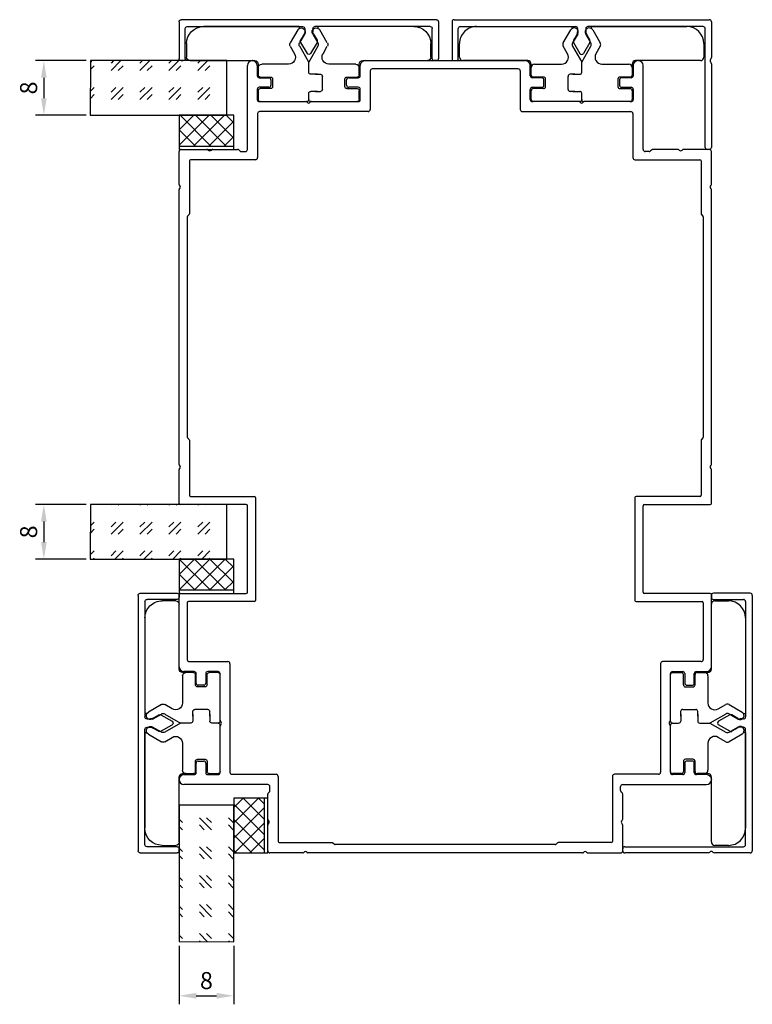
# Model space of a CAD drawing. Units: millimetres. Extents: x 112 to 13391, y -1232 to 350.
# Drawn here: x 1186 to 1293, y -439 to -294 of the extents above; entities that cross this region are included whole.
import ezdxf

# ---------------------------------------------------------------- set-up
doc = ezdxf.new("R2010")
doc.units = ezdxf.units.MM
for name, color, linetype in [('Заполнения', 130, 'Continuous'), ('Комплектация', 10, 'Continuous'), ('Профили', 82, 'Continuous'), ('Текст', 7, 'Continuous')]:
    doc.layers.add(name, color=color, linetype=linetype)
doc.styles.get("Standard").update_dxf_attribs({"font": 'arial.ttf'})
doc.dimstyles.new('ISO-25', dxfattribs={"dimtxt": 2.5, "dimasz": 2.5, "dimexe": 1.25, "dimexo": 0.625, "dimtad": 1, "dimtxsty": 'Standard', "dimcen": 2.5, "dimadec": 0, "dimazin": 0, "dimtfac": 1, "dimtmove": 0, "dimatfit": 3, "dimfxl": 0, "dimarcsym": 0})

# ---------------------------------------------------------------- blocks, each defined once
blk = doc.blocks.new('AHLP38-103')
at = {"layer": 'Профили'}
for p, q in [((-29, 58.5), (-29, 70.8)), ((-28.25, 71.5), (-28.3, 71.5)), ((-27.55, 70.8), (-27.55, 69.3)), ((-12.45, 69.3), (-12.45, 70.8)), ((-11.75, 71.5), (11.75, 71.5)), ((12.45, 69.3), (12.45, 70.8)), ((27.55, 70.8), (27.55, 69.3)), ((28.25, 71.5), (28.3, 71.5)), ((29, 58.5), (29, 70.8)), ((-11, 70), (-11, 64.35)), ((10.7, 70.3), (-10.7, 70.3)), ((11, 70), (11, 64.35)), ((-27.25, 69), (-25.85, 69)), ((-25.55, 68.7), (-25.55, 67.9)), ((-14.45, 67.9), (-14.45, 68.7)), ((-14.15, 69), (-12.75, 69)), ((14.15, 69), (12.75, 69)), ((14.45, 67.9), (14.45, 68.7)), ((25.55, 68.7), (25.55, 67.9)), ((27.25, 69), (25.85, 69)), ((-27.55, 67.3), (-27.55, 65.8)), ((-25.85, 67.6), (-27.25, 67.6)), ((-12.75, 67.6), (-14.15, 67.6)), ((-12.45, 65.8), (-12.45, 67.3)), ((12.45, 65.8), (12.45, 67.3)), ((12.75, 67.6), (14.15, 67.6)), ((25.85, 67.6), (27.25, 67.6)), ((27.55, 67.3), (27.55, 65.8)), ((-27.25, 65.5), (-20.45, 65.5)), ((-19.55, 65.5), (-12.75, 65.5)), ((19.55, 65.5), (12.75, 65.5)), ((27.25, 65.5), (20.45, 65.5)), ((-27.5, 63.75), (-27.5, 57.3)), ((-11.3, 64.05), (-27.2, 64.05)), ((11.3, 64.05), (27.2, 64.05)), ((27.5, 63.75), (27.5, 57.3)), ((-39, 53.38), (-39, 58.2)), ((-38.7, 58.5), (-34.95, 58.5)), ((-34.05, 58.5), (-30.42, 58.5)), ((-30.21, 58.41), (-30.09, 58.29)), ((-29.88, 58.2), (-29.3, 58.2)), ((29.88, 58.2), (29.3, 58.2)), ((30.21, 58.41), (30.09, 58.29)), ((34.05, 58.5), (30.42, 58.5)), ((38.7, 58.5), (34.95, 58.5)), ((39, 53.38), (39, 58.2)), ((-37.5, 56.83), (-37.5, 49.07)), ((-27.8, 57), (-37.33, 57)), ((27.8, 57), (37.33, 57)), ((37.5, 56.83), (37.5, 49.07)), ((-39, 12.38), (-39, 52.62)), ((39, 12.38), (39, 52.62)), ((-37.8, 48.63), (-37.8, 16.37)), ((-37.55, 48.95), (-37.75, 48.75)), ((37.55, 48.95), (37.75, 48.75)), ((37.8, 48.63), (37.8, 16.37)), ((-37.75, 16.25), (-37.55, 16.05)), ((-37.5, 15.93), (-37.5, 7.87)), ((37.5, 15.93), (37.5, 7.87)), ((37.75, 16.25), (37.55, 16.05)), ((-39, 6.67), (-39, 11.62)), ((39, 6.67), (39, 11.62)), ((-37.33, 7.7), (-27.97, 7.7)), ((-27.8, 7.53), (-27.8, -7.53)), ((27.8, 7.53), (27.8, -7.53)), ((37.33, 7.7), (27.97, 7.7)), ((-29.17, 6.5), (-38.83, 6.5)), ((-29, -6.33), (-29, 6.33)), ((29, -6.33), (29, 6.33)), ((29.17, 6.5), (38.83, 6.5)), ((-39, -17.25), (-39, -6.67)), ((-38.83, -6.5), (-29.17, -6.5)), ((38.83, -6.5), (29.17, -6.5)), ((39, -17.25), (39, -6.67)), ((-37.8, -7.87), (-37.8, -16.2)), ((-27.97, -7.7), (-37.63, -7.7)), ((27.97, -7.7), (37.63, -7.7)), ((37.8, -7.87), (37.8, -16.2)), ((-37.5, -16.5), (-31.85, -16.5)), ((-31.55, -16.8), (-31.55, -32.7)), ((31.55, -16.8), (31.55, -32.7)), ((37.5, -16.5), (31.85, -16.5)), ((-36.8, -17.95), (-38.3, -17.95)), ((-36.5, -19.65), (-36.5, -18.25)), ((-35.1, -18.25), (-35.1, -19.65)), ((-33.3, -17.95), (-34.8, -17.95)), ((-33, -25.05), (-33, -18.25)), ((33, -25.05), (33, -18.25)), ((33.3, -17.95), (34.8, -17.95)), ((35.1, -18.25), (35.1, -19.65)), ((36.5, -19.65), (36.5, -18.25)), ((36.8, -17.95), (38.3, -17.95)), ((-35.4, -19.95), (-36.2, -19.95)), ((35.4, -19.95), (36.2, -19.95)), ((-33, -32.75), (-33, -25.95)), ((33, -32.75), (33, -25.95)), ((-36.5, -32.75), (-36.5, -31.35)), ((-36.2, -31.05), (-35.4, -31.05)), ((-35.1, -31.35), (-35.1, -32.75)), ((35.1, -31.35), (35.1, -32.75)), ((36.2, -31.05), (35.4, -31.05)), ((36.5, -32.75), (36.5, -31.35)), ((-38.3, -33.05), (-36.8, -33.05)), ((-34.8, -33.05), (-33.3, -33.05)), ((-31.25, -33), (-24.8, -33)), ((31.25, -33), (24.8, -33)), ((34.8, -33.05), (33.3, -33.05)), ((38.3, -33.05), (36.8, -33.05)), ((-39, -33.75), (-39, -33.8)), ((-26, -34.5), (-38.3, -34.5)), ((-24.5, -33.3), (-24.5, -42.83)), ((24.5, -33.3), (24.5, -42.83)), ((26, -34.5), (38.3, -34.5)), ((39, -33.75), (39, -33.8)), ((-26, -39.55), (-26, -35.92)), ((-25.91, -35.71), (-25.79, -35.59)), ((-25.7, -35.38), (-25.7, -34.8)), ((25.7, -35.38), (25.7, -34.8)), ((25.91, -35.71), (25.79, -35.59)), ((26, -39.55), (26, -35.92)), ((-26, -44.2), (-26, -40.45)), ((26, -44.2), (26, -40.45)), ((-24.33, -43), (-16.57, -43)), ((-16.45, -43.05), (-16.25, -43.25)), ((16.45, -43.05), (16.25, -43.25)), ((24.33, -43), (16.57, -43)), ((-20.88, -44.5), (-25.7, -44.5)), ((20.12, -44.5), (-20.12, -44.5)), ((16.13, -43.3), (-16.13, -43.3)), ((20.88, -44.5), (25.7, -44.5))]:
    blk.add_line(p, q, dxfattribs=at)
for centre, radius, start, end in [((-28.3, 70.8), 0.7, 90, 180), ((-28.25, 70.8), 0.7, 0, 90), ((-11.75, 70.8), 0.7, 90, 180), ((11.75, 70.8), 0.7, 0, 90), ((28.25, 70.8), 0.7, 90, 180), ((28.3, 70.8), 0.7, 0, 90), ((-27.25, 69.3), 0.3, 180, 270), ((-12.75, 69.3), 0.3, 270, 0), ((-10.7, 70), 0.3, 90, 180), ((10.7, 70), 0.3, 0, 90), ((12.75, 69.3), 0.3, 180, 270), ((27.25, 69.3), 0.3, 270, 0), ((-25.85, 68.7), 0.3, 0, 90), ((-25.85, 67.9), 0.3, 270, 0), ((-14.15, 68.7), 0.3, 90, 180), ((-14.15, 67.9), 0.3, 180, 270), ((14.15, 68.7), 0.3, 0, 90), ((14.15, 67.9), 0.3, 270, 0), ((25.85, 68.7), 0.3, 90, 180), ((25.85, 67.9), 0.3, 180, 270), ((-27.25, 67.3), 0.3, 90, 180), ((-12.75, 67.3), 0.3, 0, 90), ((12.75, 67.3), 0.3, 90, 180), ((27.25, 67.3), 0.3, 0, 90), ((-27.25, 65.8), 0.3, 180, 270), ((-20.45, 65.2), 0.3, 41.8103, 90), ((-20, 65.6), 0.3, 221.8103, 318.1897), ((-19.55, 65.2), 0.3, 90, 138.1897), ((-12.75, 65.8), 0.3, 270, 0), ((12.75, 65.8), 0.3, 180, 270), ((19.55, 65.2), 0.3, 41.8103, 90), ((20, 65.6), 0.3, 221.8103, 318.1897), ((20.45, 65.2), 0.3, 90, 138.1897), ((27.25, 65.8), 0.3, 270, 0), ((-27.2, 63.75), 0.3, 90, 180), ((-11.3, 64.35), 0.3, 270, 0), ((11.3, 64.35), 0.3, 180, 270), ((27.2, 63.75), 0.3, 0, 90), ((-38.7, 58.2), 0.3, 90, 180), ((-34.95, 58.2), 0.3, 41.8103, 90), ((-34.5, 58.6), 0.3, 221.8103, 318.1897), ((-34.05, 58.2), 0.3, 90, 138.1897), ((-30.42, 58.2), 0.3, 45, 90), ((-29.88, 58.5), 0.3, 225, 270), ((-29.3, 58.5), 0.3, 270, 0), ((29.3, 58.5), 0.3, 180, 270), ((29.88, 58.5), 0.3, 270, 315), ((30.42, 58.2), 0.3, 90, 135), ((34.05, 58.2), 0.3, 41.8103, 90), ((34.5, 58.6), 0.3, 221.8103, 318.1897), ((34.95, 58.2), 0.3, 90, 138.1897), ((38.7, 58.2), 0.3, 0, 90), ((-37.33, 56.83), 0.17, 90, 180), ((-27.8, 57.3), 0.3, 270, 0), ((27.8, 57.3), 0.3, 180, 270), ((37.33, 56.83), 0.17, 0, 90), ((-38.83, 53.38), 0.17, 180, 234.9376), ((38.83, 53.38), 0.17, 305.0624, 0), ((-38.83, 52.62), 0.17, 125.0624, 180), ((-39.1, 53), 0.3, 305.0624, 54.9376), ((39.1, 53), 0.3, 125.0624, 234.9376), ((38.83, 52.62), 0.17, 0, 54.9376), ((-37.67, 49.07), 0.17, 315, 0), ((37.67, 49.07), 0.17, 180, 225), ((-37.63, 48.63), 0.17, 135, 180), ((37.63, 48.63), 0.17, 0, 45), ((-37.63, 16.37), 0.17, 180, 225), ((-37.67, 15.93), 0.17, 0, 45), ((37.67, 15.93), 0.17, 135, 180), ((37.63, 16.37), 0.17, 315, 0), ((-38.83, 12.38), 0.17, 180, 234.9376), ((-38.83, 11.62), 0.17, 125.0624, 180), ((-39.1, 12), 0.3, 305.0624, 54.9376), ((39.1, 12), 0.3, 125.0624, 234.9376), ((38.83, 12.38), 0.17, 305.0624, 0), ((38.83, 11.62), 0.17, 0, 54.9376), ((-37.33, 7.87), 0.17, 180, 270), ((-27.97, 7.53), 0.17, 0, 90), ((27.97, 7.53), 0.17, 90, 180), ((37.33, 7.87), 0.17, 270, 0), ((-38.83, 6.67), 0.17, 180, 270), ((-29.17, 6.33), 0.17, 0, 90), ((29.17, 6.33), 0.17, 90, 180), ((38.83, 6.67), 0.17, 270, 0), ((-38.83, -6.67), 0.17, 90, 180), ((-29.17, -6.33), 0.17, 270, 0), ((29.17, -6.33), 0.17, 180, 270), ((38.83, -6.67), 0.17, 0, 90), ((-37.63, -7.87), 0.17, 90, 180), ((-27.97, -7.53), 0.17, 270, 0), ((27.97, -7.53), 0.17, 180, 270), ((37.63, -7.87), 0.17, 0, 90), ((-38.3, -17.25), 0.7, 180, 270), ((-37.5, -16.2), 0.3, 180, 270), ((-31.85, -16.8), 0.3, 0, 90), ((31.85, -16.8), 0.3, 90, 180), ((37.5, -16.2), 0.3, 270, 0), ((38.3, -17.25), 0.7, 270, 0), ((-36.8, -18.25), 0.3, 0, 90), ((-34.8, -18.25), 0.3, 90, 180), ((-33.3, -18.25), 0.3, 0, 90), ((33.3, -18.25), 0.3, 90, 180), ((34.8, -18.25), 0.3, 0, 90), ((36.8, -18.25), 0.3, 90, 180), ((-36.2, -19.65), 0.3, 180, 270), ((-35.4, -19.65), 0.3, 270, 0), ((35.4, -19.65), 0.3, 180, 270), ((36.2, -19.65), 0.3, 270, 0), ((-32.7, -25.05), 0.3, 180, 228.1897), ((-32.7, -25.95), 0.3, 131.8103, 180), ((-33.1, -25.5), 0.3, 311.8103, 48.1897), ((33.1, -25.5), 0.3, 131.8103, 228.1897), ((32.7, -25.05), 0.3, 311.8103, 0), ((32.7, -25.95), 0.3, 0, 48.1897), ((-36.2, -31.35), 0.3, 90, 180), ((-35.4, -31.35), 0.3, 0, 90), ((35.4, -31.35), 0.3, 90, 180), ((36.2, -31.35), 0.3, 0, 90), ((-38.3, -33.75), 0.7, 90, 180), ((-36.8, -32.75), 0.3, 270, 0), ((-34.8, -32.75), 0.3, 180, 270), ((-33.3, -32.75), 0.3, 270, 0), ((-31.25, -32.7), 0.3, 180, 270), ((-24.8, -33.3), 0.3, 0, 90), ((24.8, -33.3), 0.3, 90, 180), ((31.25, -32.7), 0.3, 270, 0), ((33.3, -32.75), 0.3, 180, 270), ((34.8, -32.75), 0.3, 270, 0), ((36.8, -32.75), 0.3, 180, 270), ((38.3, -33.75), 0.7, 0, 90), ((-38.3, -33.8), 0.7, 180, 270), ((-26, -34.8), 0.3, 0, 90), ((26, -34.8), 0.3, 90, 180), ((38.3, -33.8), 0.7, 270, 0), ((-25.7, -35.92), 0.3, 135, 180), ((-26, -35.38), 0.3, 315, 0), ((26, -35.38), 0.3, 180, 225), ((25.7, -35.92), 0.3, 0, 45), ((-25.7, -39.55), 0.3, 180, 228.1897), ((-25.7, -40.45), 0.3, 131.8103, 180), ((-26.1, -40), 0.3, 311.8103, 48.1897), ((26.1, -40), 0.3, 131.8103, 228.1897), ((25.7, -39.55), 0.3, 311.8103, 0), ((25.7, -40.45), 0.3, 0, 48.1897), ((-24.33, -42.83), 0.17, 180, 270), ((-16.57, -43.17), 0.17, 45, 90), ((-16.13, -43.13), 0.17, 225, 270), ((16.13, -43.13), 0.17, 270, 315), ((16.57, -43.17), 0.17, 90, 135), ((24.33, -42.83), 0.17, 270, 0), ((-25.7, -44.2), 0.3, 180, 270), ((-20.88, -44.33), 0.17, 270, 324.9376), ((-20.5, -44.6), 0.3, 35.0624, 144.9376), ((-20.12, -44.33), 0.17, 215.0624, 270), ((20.12, -44.33), 0.17, 270, 324.9376), ((20.5, -44.6), 0.3, 35.0624, 144.9376), ((20.88, -44.33), 0.17, 215.0624, 270), ((25.7, -44.2), 0.3, 270, 0)]:
    blk.add_arc(centre, radius, start, end, dxfattribs=at)
blk = doc.blocks.new('*U170')
at = {"layer": 'Комплектация'}
for p, q in [((-7.1, 0), (-0.3, 0)), ((0.3, 0), (7.1, 0)), ((-7.4, -1.6), (-7.4, -0.3)), ((0, -0.3), (0, -1.2)), ((7.4, -0.3), (7.4, -1.6)), ((-5.6, -1.9), (-7.1, -1.9)), ((-5.3, -3.3), (-5.3, -2.2)), ((1.3, -1.5), (0.3, -1.5)), ((1, -1.5), (1.7, -1.5)), ((2, -1.8), (2, -3.7)), ((5.3, -2.2), (5.3, -3.3)), ((5.6, -1.9), (7.1, -1.9)), ((-7.4, -5.5), (-7.4, -3.9)), ((-7.1, -3.6), (-5.6, -3.6)), ((0, -4.3), (0, -5.79)), ((1.3, -4), (0.3, -4)), ((1, -4), (1.7, -4)), ((5.6, -3.6), (7.1, -3.6)), ((7.4, -3.9), (7.4, -5.5)), ((-2.95, -5.5), (-6.9, -5.5)), ((6.9, -5.5), (2.95, -5.5)), ((-17.9, -8.5), (-17.9, -6.5)), ((-17.4, -6), (-7.9, -6)), ((-2.72, -8.1), (-2.09, -7)), ((0, -5.79), (-1.33, -8.1)), ((1.33, -8.1), (0, -5.79)), ((2.09, -7), (2.72, -8.1)), ((7.9, -6), (17.4, -6)), ((17.9, -6.5), (17.9, -8.5)), ((-1.62, -10.5), (-2.72, -8.6)), ((-1.33, -8.6), (-0.58, -9.9)), ((0.58, -9.9), (1.33, -8.6)), ((2.72, -8.6), (1.62, -10.5)), ((-1.4, -11), (-15.4, -11)), ((-1.4, -11), (-1.4, -10.72)), ((1.4, -10.72), (1.4, -11)), ((15.4, -11), (1.4, -11))]:
    blk.add_line(p, q, dxfattribs=at)
for centre, radius, start, end in [((-0.3, -0.3), 0.3, 0, 90), ((7.1, -0.3), 0.3, 0, 90), ((-7.1, -0.3), 0.3, 90, 180), ((0.3, -0.3), 0.3, 90, 180), ((-7.1, -1.6), 0.3, 180, 270), ((-5.6, -2.2), 0.3, 0, 90), ((5.6, -2.2), 0.3, 90, 180), ((7.1, -1.6), 0.3, 270, 0), ((-7.1, -3.9), 0.3, 90, 180), ((-5.6, -3.3), 0.3, 270, 0), ((5.6, -3.3), 0.3, 180, 270), ((7.1, -3.9), 0.3, 0, 90), ((-7.9, -5.5), 0.5, 270, 359.9995), ((-6.9, -5), 0.5, 180, 270), ((-2.95, -6.5), 1, 330, 90), ((2.95, -6.5), 1, 90, 210), ((6.9, -5), 0.5, 270, 0), ((7.9, -5.5), 0.5, 180.0005, 270), ((-17.4, -6.5), 0.5, 90, 180), ((17.4, -6.5), 0.5, 0, 90), ((-15.4, -8.5), 2.5, 180, 270), ((-2.29, -8.35), 0.5, 150, 210), ((-0.9, -8.35), 0.5, 150, 210), ((0.9, -8.35), 0.5, 330, 30), ((2.29, -8.35), 0.5, 330, 30), ((15.4, -8.5), 2.5, 270, 0), ((-1.1, -10.2), 0.6, 210, 30), ((1.1, -10.2), 0.6, 150, 330)]:
    blk.add_arc(centre, radius, start, end, dxfattribs=at)
for centre, major_axis, start_param, end_param in [((0.3, -1.2), (0, -0.301), 4.712389, 6.283185), ((1.7, -1.8), (0, 0.301), 4.712389, 6.283185), ((0.3, -4.3), (0, -0.301), 3.141593, 4.712389), ((1.7, -3.7), (0, 0.301), 3.141593, 4.712389)]:
    blk.add_ellipse(centre, major_axis=major_axis, ratio=0.996195, start_param=start_param, end_param=end_param, dxfattribs=at)
blk = doc.blocks.new('*U169')
at = {"layer": 'Комплектация'}
for p, q in [((-7.1, 0), (-0.3, 0)), ((0.3, 0), (7.1, 0)), ((-7.4, -1.6), (-7.4, -0.3)), ((0, -0.3), (0, -1.2)), ((7.4, -0.3), (7.4, -1.6)), ((-5.6, -1.9), (-7.1, -1.9)), ((-5.3, -3.3), (-5.3, -2.2)), ((1.3, -1.5), (0.3, -1.5)), ((1, -1.5), (1.7, -1.5)), ((2, -1.8), (2, -3.7)), ((5.3, -2.2), (5.3, -3.3)), ((5.6, -1.9), (7.1, -1.9)), ((-7.4, -5.5), (-7.4, -3.9)), ((-7.1, -3.6), (-5.6, -3.6)), ((0, -4.3), (0, -5.79)), ((1.3, -4), (0.3, -4)), ((1, -4), (1.7, -4)), ((5.6, -3.6), (7.1, -3.6)), ((7.4, -3.9), (7.4, -5.5)), ((-2.95, -5.5), (-6.9, -5.5)), ((6.9, -5.5), (2.95, -5.5)), ((-17.9, -8.5), (-17.9, -6.5)), ((-17.4, -6), (-7.9, -6)), ((-2.72, -8.1), (-2.09, -7)), ((0, -5.79), (-1.33, -8.1)), ((1.33, -8.1), (0, -5.79)), ((2.09, -7), (2.72, -8.1)), ((7.9, -6), (17.4, -6)), ((17.9, -6.5), (17.9, -8.5)), ((-1.62, -10.5), (-2.72, -8.6)), ((-1.33, -8.6), (-0.58, -9.9)), ((0.58, -9.9), (1.33, -8.6)), ((2.72, -8.6), (1.62, -10.5)), ((-1.4, -11), (-15.4, -11)), ((-1.4, -11), (-1.4, -10.72)), ((1.4, -10.72), (1.4, -11)), ((15.4, -11), (1.4, -11))]:
    blk.add_line(p, q, dxfattribs=at)
for centre, radius, start, end in [((-0.3, -0.3), 0.3, 0, 90), ((7.1, -0.3), 0.3, 0, 90), ((-7.1, -0.3), 0.3, 90, 180), ((0.3, -0.3), 0.3, 90, 180), ((-7.1, -1.6), 0.3, 180, 270), ((-5.6, -2.2), 0.3, 0, 90), ((5.6, -2.2), 0.3, 90, 180), ((7.1, -1.6), 0.3, 270, 0), ((-7.1, -3.9), 0.3, 90, 180), ((-5.6, -3.3), 0.3, 270, 0), ((5.6, -3.3), 0.3, 180, 270), ((7.1, -3.9), 0.3, 0, 90), ((-7.9, -5.5), 0.5, 270, 359.9995), ((-6.9, -5), 0.5, 180, 270), ((-2.95, -6.5), 1, 330, 90), ((2.95, -6.5), 1, 90, 210), ((6.9, -5), 0.5, 270, 0), ((7.9, -5.5), 0.5, 180.0005, 270), ((-17.4, -6.5), 0.5, 90, 180), ((17.4, -6.5), 0.5, 0, 90), ((-15.4, -8.5), 2.5, 180, 270), ((-2.29, -8.35), 0.5, 150, 210), ((-0.9, -8.35), 0.5, 150, 210), ((0.9, -8.35), 0.5, 330, 30), ((2.29, -8.35), 0.5, 330, 30), ((15.4, -8.5), 2.5, 270, 0), ((-1.1, -10.2), 0.6, 210, 30), ((1.1, -10.2), 0.6, 150, 330)]:
    blk.add_arc(centre, radius, start, end, dxfattribs=at)
for centre, major_axis, start_param, end_param in [((0.3, -1.2), (0, -0.301), 4.712389, 6.283185), ((1.7, -1.8), (0, 0.301), 4.712389, 6.283185), ((0.3, -4.3), (0, -0.301), 3.141593, 4.712389), ((1.7, -3.7), (0, 0.301), 3.141593, 4.712389)]:
    blk.add_ellipse(centre, major_axis=major_axis, ratio=0.996195, start_param=start_param, end_param=end_param, dxfattribs=at)
blk = doc.blocks.new('AHLP38-401')
at = {"layer": 'Профили'}
for p, q in [((-18.7, 0), (18.7, 0)), ((-19, -0.3), (-19, -5.7)), ((-18.1, -5.7), (-18.1, -1.3)), ((-17.8, -1), (-0.9, -1)), ((-0.6, -1.3), (-0.6, -1.8)), ((0.6, -1.3), (0.6, -1.8)), ((17.8, -1), (0.9, -1)), ((18.1, -5.7), (18.1, -1.3)), ((19, -0.3), (19, -5.7)), ((-0.69, -2.1), (-1.21, -3.02)), ((0.68, -2.1), (1.2, -3.02)), ((-1.21, -3.32), (-0.26, -4.96)), ((1.2, -3.32), (0.25, -4.96)), ((-18.7, -6), (-18.4, -6)), ((18.7, -6), (18.4, -6))]:
    blk.add_line(p, q, dxfattribs=at)
for centre, radius, start, end in [((-18.7, -0.3), 0.3, 90, 180), ((18.7, -0.3), 0.3, 0, 90), ((-17.8, -1.3), 0.3, 90, 180), ((-0.9, -1.3), 0.3, 0, 90), ((0.9, -1.3), 0.3, 90, 180), ((17.8, -1.3), 0.3, 0, 90), ((-1.2, -1.8), 0.6, 330, 0), ((1.2, -1.8), 0.6, 180, 210), ((-0.95, -3.17), 0.3, 150, 210), ((0.95, -3.17), 0.3, 330, 30), ((-18.7, -5.7), 0.3, 180, 270), ((-18.4, -5.7), 0.3, 270, 0), ((0, -4.81), 0.3, 210, 330), ((18.4, -5.7), 0.3, 180, 270), ((18.7, -5.7), 0.3, 270, 0)]:
    blk.add_arc(centre, radius, start, end, dxfattribs=at)
blk = doc.blocks.new('*U167')
at = {"layer": 'Комплектация'}
for p, q in [((-7.1, 0), (-0.3, 0)), ((0.3, 0), (7.1, 0)), ((-7.4, -1.6), (-7.4, -0.3)), ((0, -0.3), (0, -1.2)), ((7.4, -0.3), (7.4, -1.6)), ((-5.6, -1.9), (-7.1, -1.9)), ((-5.3, -3.3), (-5.3, -2.2)), ((1.3, -1.5), (0.3, -1.5)), ((1, -1.5), (1.7, -1.5)), ((2, -1.8), (2, -3.7)), ((5.3, -2.2), (5.3, -3.3)), ((5.6, -1.9), (7.1, -1.9)), ((-7.4, -5.5), (-7.4, -3.9)), ((-7.1, -3.6), (-5.6, -3.6)), ((0, -4.3), (0, -5.79)), ((1.3, -4), (0.3, -4)), ((1, -4), (1.7, -4)), ((5.6, -3.6), (7.1, -3.6)), ((7.4, -3.9), (7.4, -5.5)), ((-2.95, -5.5), (-6.9, -5.5)), ((6.9, -5.5), (2.95, -5.5)), ((-17.9, -8.5), (-17.9, -6.5)), ((-17.4, -6), (-7.9, -6)), ((-2.72, -8.1), (-2.09, -7)), ((0, -5.79), (-1.33, -8.1)), ((1.33, -8.1), (0, -5.79)), ((2.09, -7), (2.72, -8.1)), ((7.9, -6), (17.4, -6)), ((17.9, -6.5), (17.9, -8.5)), ((-1.62, -10.5), (-2.72, -8.6)), ((-1.33, -8.6), (-0.58, -9.9)), ((0.58, -9.9), (1.33, -8.6)), ((2.72, -8.6), (1.62, -10.5)), ((-1.4, -11), (-15.4, -11)), ((-1.4, -11), (-1.4, -10.72)), ((1.4, -10.72), (1.4, -11)), ((15.4, -11), (1.4, -11))]:
    blk.add_line(p, q, dxfattribs=at)
for centre, radius, start, end in [((-0.3, -0.3), 0.3, 0, 90), ((7.1, -0.3), 0.3, 0, 90), ((-7.1, -0.3), 0.3, 90, 180), ((0.3, -0.3), 0.3, 90, 180), ((-7.1, -1.6), 0.3, 180, 270), ((-5.6, -2.2), 0.3, 0, 90), ((5.6, -2.2), 0.3, 90, 180), ((7.1, -1.6), 0.3, 270, 0), ((-7.1, -3.9), 0.3, 90, 180), ((-5.6, -3.3), 0.3, 270, 0), ((5.6, -3.3), 0.3, 180, 270), ((7.1, -3.9), 0.3, 0, 90), ((-7.9, -5.5), 0.5, 270, 359.9995), ((-6.9, -5), 0.5, 180, 270), ((-2.95, -6.5), 1, 330, 90), ((2.95, -6.5), 1, 90, 210), ((6.9, -5), 0.5, 270, 0), ((7.9, -5.5), 0.5, 180.0005, 270), ((-17.4, -6.5), 0.5, 90, 180), ((17.4, -6.5), 0.5, 0, 90), ((-15.4, -8.5), 2.5, 180, 270), ((-2.29, -8.35), 0.5, 150, 210), ((-0.9, -8.35), 0.5, 150, 210), ((0.9, -8.35), 0.5, 330, 30), ((2.29, -8.35), 0.5, 330, 30), ((15.4, -8.5), 2.5, 270, 0), ((-1.1, -10.2), 0.6, 210, 30), ((1.1, -10.2), 0.6, 150, 330)]:
    blk.add_arc(centre, radius, start, end, dxfattribs=at)
for centre, major_axis, start_param, end_param in [((0.3, -1.2), (0, -0.301), 4.712389, 6.283185), ((1.7, -1.8), (0, 0.301), 4.712389, 6.283185), ((0.3, -4.3), (0, -0.301), 3.141593, 4.712389), ((1.7, -3.7), (0, 0.301), 3.141593, 4.712389)]:
    blk.add_ellipse(centre, major_axis=major_axis, ratio=0.996195, start_param=start_param, end_param=end_param, dxfattribs=at)
blk = doc.blocks.new('*U168')
at = {"layer": 'Комплектация'}
for p, q in [((-7.1, 0), (-0.3, 0)), ((0.3, 0), (7.1, 0)), ((-7.4, -1.6), (-7.4, -0.3)), ((0, -0.3), (0, -1.2)), ((7.4, -0.3), (7.4, -1.6)), ((-5.6, -1.9), (-7.1, -1.9)), ((-5.3, -3.3), (-5.3, -2.2)), ((1.3, -1.5), (0.3, -1.5)), ((1, -1.5), (1.7, -1.5)), ((2, -1.8), (2, -3.7)), ((5.3, -2.2), (5.3, -3.3)), ((5.6, -1.9), (7.1, -1.9)), ((-7.4, -5.5), (-7.4, -3.9)), ((-7.1, -3.6), (-5.6, -3.6)), ((0, -4.3), (0, -5.79)), ((1.3, -4), (0.3, -4)), ((1, -4), (1.7, -4)), ((5.6, -3.6), (7.1, -3.6)), ((7.4, -3.9), (7.4, -5.5)), ((-2.95, -5.5), (-6.9, -5.5)), ((6.9, -5.5), (2.95, -5.5)), ((-17.9, -8.5), (-17.9, -6.5)), ((-17.4, -6), (-7.9, -6)), ((-2.72, -8.1), (-2.09, -7)), ((0, -5.79), (-1.33, -8.1)), ((1.33, -8.1), (0, -5.79)), ((2.09, -7), (2.72, -8.1)), ((7.9, -6), (17.4, -6)), ((17.9, -6.5), (17.9, -8.5)), ((-1.62, -10.5), (-2.72, -8.6)), ((-1.33, -8.6), (-0.58, -9.9)), ((0.58, -9.9), (1.33, -8.6)), ((2.72, -8.6), (1.62, -10.5)), ((-1.4, -11), (-15.4, -11)), ((-1.4, -11), (-1.4, -10.72)), ((1.4, -10.72), (1.4, -11)), ((15.4, -11), (1.4, -11))]:
    blk.add_line(p, q, dxfattribs=at)
for centre, radius, start, end in [((-0.3, -0.3), 0.3, 0, 90), ((7.1, -0.3), 0.3, 0, 90), ((-7.1, -0.3), 0.3, 90, 180), ((0.3, -0.3), 0.3, 90, 180), ((-7.1, -1.6), 0.3, 180, 270), ((-5.6, -2.2), 0.3, 0, 90), ((5.6, -2.2), 0.3, 90, 180), ((7.1, -1.6), 0.3, 270, 0), ((-7.1, -3.9), 0.3, 90, 180), ((-5.6, -3.3), 0.3, 270, 0), ((5.6, -3.3), 0.3, 180, 270), ((7.1, -3.9), 0.3, 0, 90), ((-7.9, -5.5), 0.5, 270, 359.9995), ((-6.9, -5), 0.5, 180, 270), ((-2.95, -6.5), 1, 330, 90), ((2.95, -6.5), 1, 90, 210), ((6.9, -5), 0.5, 270, 0), ((7.9, -5.5), 0.5, 180.0005, 270), ((-17.4, -6.5), 0.5, 90, 180), ((17.4, -6.5), 0.5, 0, 90), ((-15.4, -8.5), 2.5, 180, 270), ((-2.29, -8.35), 0.5, 150, 210), ((-0.9, -8.35), 0.5, 150, 210), ((0.9, -8.35), 0.5, 330, 30), ((2.29, -8.35), 0.5, 330, 30), ((15.4, -8.5), 2.5, 270, 0), ((-1.1, -10.2), 0.6, 210, 30), ((1.1, -10.2), 0.6, 150, 330)]:
    blk.add_arc(centre, radius, start, end, dxfattribs=at)
for centre, major_axis, start_param, end_param in [((0.3, -1.2), (0, -0.301), 4.712389, 6.283185), ((1.7, -1.8), (0, 0.301), 4.712389, 6.283185), ((0.3, -4.3), (0, -0.301), 3.141593, 4.712389), ((1.7, -3.7), (0, 0.301), 3.141593, 4.712389)]:
    blk.add_ellipse(centre, major_axis=major_axis, ratio=0.996195, start_param=start_param, end_param=end_param, dxfattribs=at)
blk = doc.blocks.new('*U52')
at = {"layer": 'Заполнения'}
h = blk.add_hatch(dxfattribs=at)
h.set_pattern_fill('GOST_GLASS', color=256, scale=0.5)
h.set_pattern_definition([(45, (-85.1897, -5.4522), (4.24264, 0), [2.5, -3.5]), (45, (-84.129, -5.4522), (4.24264, 0), [1, -5]), (45, (-85.1897, -4.3916), (4.24264, 0), [1, -5])])
h.paths.add_polyline_path([(0.01, 8), (0, 0), (20, 0), (20.01, 8)])
blk.add_lwpolyline([(0, 0), (20, 0), (20.01, 8), (0.01, 8)], close=True, dxfattribs=at)
blk = doc.blocks.new('ALOPУС904')
at = {"layer": 'Комплектация'}
h = blk.add_hatch(dxfattribs=at)
h.set_pattern_fill('ANSI37', color=256, scale=0.5)
h.set_pattern_definition([(45, (-7.5908, -14.1193), (-1.12253, 1.12253), []), (135, (-7.5908, -14.1193), (-1.12253, -1.12253), [])])
h.paths.add_polyline_path([(4, 5), (-4, 5), (-4, 0.5), (4, 0.5)])
blk.add_line((-4, 0.5), (4, 0.5), dxfattribs=at)
blk.add_lwpolyline([(4, 0), (4, 5), (-4, 5), (-4, 0)], close=True, dxfattribs=at)
blk = doc.blocks.new('*D187')
at = {"layer": 'Defpoints', "color": 0}
for p in [(1209.22, -429.34), (1217.22, -429.36), (1217.22, -437.27)]:
    blk.add_point(p, dxfattribs=at)
at = {"layer": 'Текст', "color": 0, "lineweight": -2}
for p, q in [((1209.22, -429.97), (1209.22, -438.52)), ((1217.22, -429.98), (1217.22, -438.52)), ((1211.72, -437.27), (1214.72, -437.27))]:
    blk.add_line(p, q, dxfattribs=at)
at = {"layer": 'Текст', "color": 0}
for points in [[(1211.72, -436.85), (1211.72, -437.69), (1209.22, -437.27)], [(1214.72, -436.85), (1214.72, -437.69), (1217.22, -437.27)]]:
    blk.add_solid(points, dxfattribs=at)
at = {"layer": 'Текст', "color": 0, "insert": (1213.22, -435.37), "char_height": 2.5, "attachment_point": 5}
blk.add_mtext('8', dxfattribs=at)
blk = doc.blocks.new('*D188')
at = {"layer": 'Defpoints', "color": 0}
for p in [(1196.22, -300.34), (1189.4, -308.34), (1196.2, -308.34)]:
    blk.add_point(p, dxfattribs=at)
at = {"layer": 'Текст', "color": 0, "lineweight": -2}
for p, q in [((1195.59, -300.34), (1188.15, -300.34)), ((1189.4, -302.84), (1189.4, -305.84)), ((1195.58, -308.34), (1188.15, -308.34))]:
    blk.add_line(p, q, dxfattribs=at)
at = {"layer": 'Текст', "color": 0}
for points in [[(1188.98, -302.84), (1189.81, -302.84), (1189.4, -300.34)], [(1188.98, -305.84), (1189.81, -305.84), (1189.4, -308.34)]]:
    blk.add_solid(points, dxfattribs=at)
at = {"layer": 'Текст', "color": 0, "insert": (1187.49, -304.34), "char_height": 2.5, "attachment_point": 5, "rotation": 90}
blk.add_mtext('8', dxfattribs=at)
blk = doc.blocks.new('*D189')
at = {"layer": 'Defpoints', "color": 0}
for p in [(1196.22, -365.34), (1189.4, -373.34), (1196.2, -373.34)]:
    blk.add_point(p, dxfattribs=at)
at = {"layer": 'Текст', "color": 0, "lineweight": -2}
for p, q in [((1195.59, -365.34), (1188.15, -365.34)), ((1189.4, -367.84), (1189.4, -370.84)), ((1195.58, -373.34), (1188.15, -373.34))]:
    blk.add_line(p, q, dxfattribs=at)
at = {"layer": 'Текст', "color": 0}
for points in [[(1188.98, -367.84), (1189.81, -367.84), (1189.4, -365.34)], [(1188.98, -370.84), (1189.81, -370.84), (1189.4, -373.34)]]:
    blk.add_solid(points, dxfattribs=at)
at = {"layer": 'Текст', "color": 0, "insert": (1187.49, -369.34), "char_height": 2.5, "attachment_point": 5, "rotation": 90}
blk.add_mtext('8', dxfattribs=at)
blk = doc.blocks.new('AHLP38-402')
at = {"layer": 'Профили'}
for p, q in [((-18.7, 0), (18.7, 0)), ((-19, -0.3), (-19, -5.7)), ((-18.1, -5.7), (-18.1, -1.3)), ((-17.8, -1), (-0.9, -1)), ((-0.6, -1.3), (-0.6, -1.8)), ((0.6, -1.3), (0.6, -1.8)), ((17.8, -1), (0.9, -1)), ((18.1, -18.7), (18.1, -1.3)), ((19, -0.3), (19, -5.55)), ((-0.69, -2.1), (-1.21, -3.02)), ((0.68, -2.1), (1.2, -3.02)), ((-1.21, -3.32), (-0.26, -4.96)), ((1.2, -3.32), (0.25, -4.96)), ((-18.7, -6), (-18.4, -6)), ((19, -6.45), (19, -18.7)), ((18.7, -19), (18.3, -19))]:
    blk.add_line(p, q, dxfattribs=at)
for centre, radius, start, end in [((-18.7, -0.3), 0.3, 90, 180), ((18.7, -0.3), 0.3, 0, 90), ((-17.8, -1.3), 0.3, 90, 180), ((-0.9, -1.3), 0.3, 0, 90), ((0.9, -1.3), 0.3, 90, 180), ((17.8, -1.3), 0.3, 0, 90), ((-1.2, -1.8), 0.6, 330, 0), ((1.2, -1.8), 0.6, 180, 210), ((-0.95, -3.17), 0.3, 150, 210), ((0.95, -3.17), 0.3, 330, 30), ((-18.7, -5.7), 0.3, 180, 270), ((-18.4, -5.7), 0.3, 270, 0), ((0, -4.81), 0.3, 210, 330), ((18.7, -5.55), 0.3, 311.8103, 0), ((19.1, -6), 0.3, 131.8103, 228.1897), ((18.7, -6.45), 0.3, 0, 48.1897), ((18.4, -18.7), 0.3, 180, 270), ((18.7, -18.7), 0.3, 270, 0)]:
    blk.add_arc(centre, radius, start, end, dxfattribs=at)

msp = doc.modelspace()

# ---------------------------------------------------------------- block references
at = {"layer": 'Заполнения'}
for p, rotation in [((1216.217, -300.343), 180), ((1216.217, -365.343), 180), ((1209.217, -409.343), 270)]:
    msp.add_blockref('*U52', p, dxfattribs=dict(at, rotation=rotation))
at = {"layer": 'Комплектация', "xscale": -1}
for name, p, rotation in [('*U168', (1228.217, -306.343), 180), ('*U169', (1215.217, -397.343), 270)]:
    msp.add_blockref(name, p, dxfattribs=dict(at, rotation=rotation))
at = {"layer": 'Комплектация'}
for name, p, rotation in [('*U167', (1268.217, -306.343), 180), ('*U170', (1281.217, -397.343), 90), ('ALOPУС904', (1222.218, -412.343), 90.00000000000001)]:
    msp.add_blockref(name, p, dxfattribs=dict(at, rotation=rotation))
for p in [(1213.217, -313.344), (1213.217, -378.344)]:
    msp.add_blockref('ALOPУС904', p, dxfattribs=at)
at = {"layer": 'Профили', "xscale": -1}
msp.add_blockref('AHLP38-401', (1228.219, -294.343), dxfattribs=at)
at = {"layer": 'Профили'}
for name, p in [('AHLP38-402', (1268.215, -294.343)), ('AHLP38-103', (1248.217, -371.843))]:
    msp.add_blockref(name, p, dxfattribs=at)
at = {"layer": 'Профили', "xscale": -1, "rotation": 90}
msp.add_blockref('AHLP38-401', (1203.217, -397.341), dxfattribs=at)
at = {"layer": 'Профили', "rotation": 270}
msp.add_blockref('AHLP38-402', (1293.217, -397.341), dxfattribs=at)

# ---------------------------------------------------------------- dimensions: what is measured, and where the dimension line sits
at = {"layer": 'Текст'}
for base, p1, p2, picture, middle in [((1189.396, -308.343), (1196.217, -300.342), (1196.204, -308.343), '*D188', (1187.495, -304.343)), ((1189.396, -373.343), (1196.217, -365.342), (1196.204, -373.343), '*D189', (1187.495, -369.343))]:
    dim = msp.add_linear_dim(base=base, p1=p1, p2=p2, angle=90, dimstyle='ISO-25', dxfattribs=at)
    dim.commit()
    dim.dimension.update_dxf_attribs({"geometry": picture, "text_midpoint": middle})
dim = msp.add_linear_dim(base=(1217.217, -437.27), p1=(1209.216, -429.343), p2=(1217.217, -429.356), dimstyle='ISO-25', dxfattribs=at)
dim.commit()
dim.dimension.update_dxf_attribs({"geometry": '*D187', "text_midpoint": (1213.216, -435.368)})

doc.saveas('drawing.dxf')
